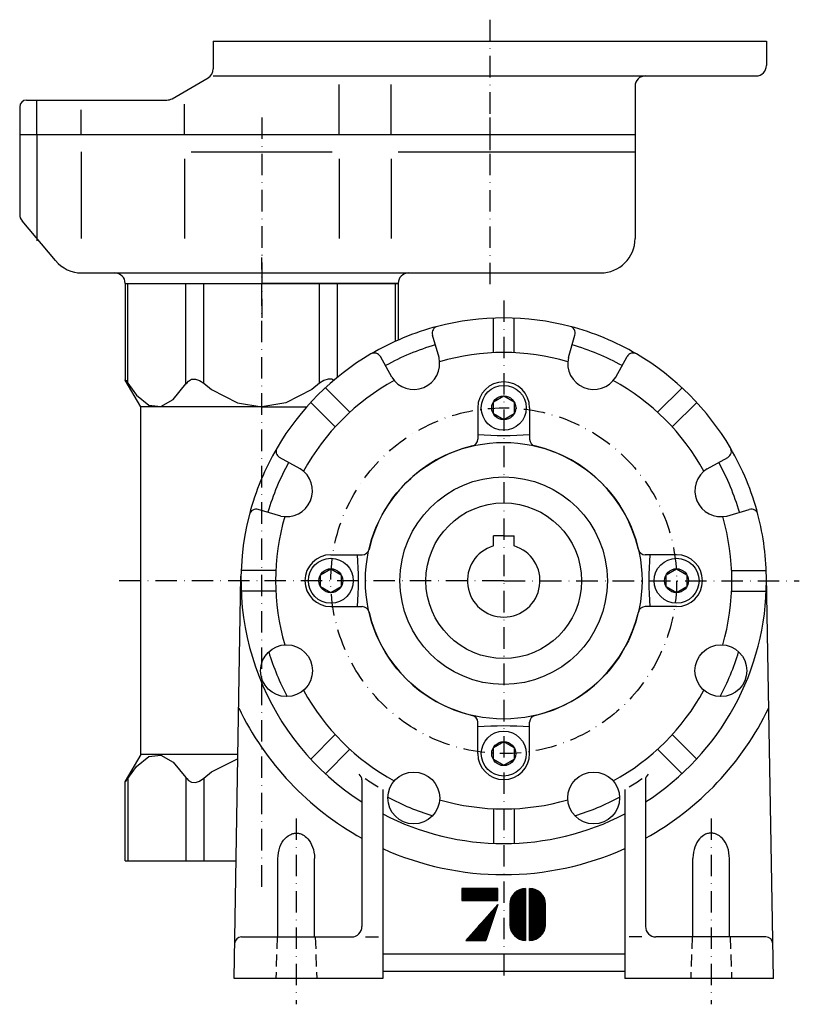
# Model space of a CAD drawing. Extents: x -1061 to 974, y -130 to 789.
# Drawn here: x 749 to 974, y 185 to 470 of the extents above; entities that cross this region are included whole.
import ezdxf

# ---------------------------------------------------------------- set-up
doc = ezdxf.new("R2010")
doc.units = 0
doc.linetypes.add('DASHDOT', pattern=[10.4, 6.2, -2.1, 0, -2.1])
doc.linetypes.add('HIDDEN2', pattern=[5.1, 3.5, -1.6])
doc.layers.get('0').update_dxf_attribs({"linetype": 'CONTINUOUS'})
for name, color, linetype in [('NEVIDITELNA', 4, 'HIDDEN2'), ('OBRYS', 2, 'CONTINUOUS'), ('OSA', 7, 'DASHDOT')]:
    doc.layers.add(name, color=color, linetype=linetype)

# ---------------------------------------------------------------- blocks, each defined once
blk = doc.blocks.new('_20', base_point=(818.94805, 393.575956))
at = {"layer": 'OBRYS'}
for p, q in [((804.94805, 463.575956), (964.94805, 463.575956)), ((804.94805, 463.575956), (804.94805, 455.587063)), ((964.94805, 463.575956), (964.94805, 456.575956)), ((793.036507, 446.977879), (803.44805, 452.988986)), ((804.94805, 453.575956), (961.94805, 453.575956)), ((841.323382, 436.575956), (841.323382, 451.079347)), ((856.401649, 436.575956), (856.401649, 451.079347)), ((926.94805, 450.575956), (926.94805, 436.575956)), ((748.94805, 444.575956), (748.94805, 436.575956)), ((750.94805, 446.575956), (791.536507, 446.575956)), ((753.94805, 436.575956), (753.94805, 446.575956)), ((796.572718, 436.575956), (796.572718, 445.380313)), ((766.761253, 436.575956), (766.761253, 443.793739)), ((748.94805, 436.575956), (748.94805, 413.562193)), ((748.94805, 436.575956), (926.94805, 436.575956)), ((748.94805, 436.575956), (926.94805, 436.575956)), ((753.94805, 436.575956), (753.94805, 405.890955)), ((926.94805, 436.575956), (926.94805, 406.575956)), ((766.761253, 431.575956), (766.761253, 406.511514)), ((798.572718, 431.575956), (839.323382, 431.575956)), ((858.401649, 431.575956), (926.94805, 431.575956)), ((796.572718, 429.575956), (796.572718, 406.511514)), ((841.323382, 429.575956), (841.323382, 406.511514)), ((856.401649, 429.575956), (856.401649, 406.511514)), ((759.287605, 400.148079), (749.649917, 411.63383)), ((765.627542, 396.575956), (818.94805, 396.575956)), ((818.94805, 396.575956), (916.94805, 396.575956)), ((779.461734, 393.575956), (818.94805, 393.575956)), ((858.434365, 393.575956), (818.94805, 393.575956))]:
    blk.add_line(p, q, dxfattribs=at)
for centre, radius, start, end in [((961.94805, 456.575956), 3, 270, 360), ((801.94805, 455.587063), 3, 300, 360), ((929.94805, 450.575956), 3, 90, 180), ((750.94805, 444.575956), 2, 90, 180), ((791.536507, 449.575956), 3, 270, 300), ((751.94805, 413.562193), 3, 180, 220), ((916.94805, 406.575956), 10, 270, 360), ((766.94805, 406.575956), 10, 220, 270), ((776.461734, 393.575956), 3, 0, 90), ((861.434365, 393.575956), 3, 90, 180)]:
    blk.add_arc(centre, radius, start, end, dxfattribs=at)
at = {"layer": 'OSA'}
for p, q in [((884.94805, 469.825955), (884.94805, 430.325956)), ((818.94805, 441.575956), (818.94805, 383.575956)), ((884.94805, 441.530216), (884.94805, 391.575956))]:
    blk.add_line(p, q, dxfattribs=at)
blk = doc.blocks.new('*X__74')
at = {"layer": 'OSA', "color": 2, "linetype": 'CONTINUOUS'}
for p, q in [((896.444885, 218.345001), (896.671875, 218.572052)), ((896.444885, 218.468048), (901.060913, 213.852066)), ((896.444885, 217.449799), (897.458923, 218.463837)), ((898.455933, 218.115936), (896.444885, 216.104889)), ((899.024475, 217.789276), (896.444885, 215.209686)), ((896.444885, 217.572845), (901.060913, 212.956863)), ((899.527161, 217.396805), (896.444885, 214.314484)), ((899.968384, 216.942841), (896.444885, 213.419281)), ((896.444885, 216.677643), (901.060913, 212.061661)), ((900.346008, 216.425247), (896.444885, 212.524139)), ((897.081299, 218.531693), (896.447021, 217.897415)), ((897.813171, 218.368362), (896.447021, 217.002213)), ((896.447021, 216.552505), (898.146179, 218.251678)), ((901.060913, 213.40657), (896.447021, 218.020462)), ((896.447021, 215.657303), (898.748657, 217.958939)), ((896.447021, 214.7621), (899.285339, 217.600418)), ((896.447021, 213.866898), (899.756287, 217.176163)), ((901.060913, 212.511444), (896.447021, 217.125259)), ((896.447021, 212.971771), (900.16571, 216.690384)), ((901.048157, 214.314484), (896.80127, 218.561432)), ((897.318848, 218.4935), (900.97821, 214.834244)), ((900.816956, 215.440948), (897.925598, 218.332291)), ((898.74231, 217.965302), (900.449951, 216.25766)), ((896.444885, 212.074371), (900.513611, 216.143082)), ((896.444885, 215.78244), (901.060913, 211.166458)), ((896.444885, 211.179169), (900.789368, 215.523712)), ((896.444885, 214.887238), (901.060913, 210.271332)), ((896.444885, 210.284027), (900.980286, 214.819412)), ((901.060913, 209.821548), (896.444885, 214.437531)), ((896.444885, 209.388824), (901.060913, 214.004852)), ((901.062988, 211.614044), (896.447021, 216.230057)), ((900.662109, 215.841873), (896.447021, 211.626785)), ((901.062988, 210.718842), (896.447021, 215.334854)), ((900.897583, 215.182144), (896.447021, 210.731583)), ((901.037537, 214.42691), (896.447021, 209.836456)), ((896.447021, 213.989944), (901.060913, 209.376129)), ((901.060913, 208.926346), (896.444885, 213.542328)), ((896.444885, 208.493622), (901.060913, 213.10965)), ((901.060913, 212.659866), (896.444885, 208.043915)), ((901.058777, 208.033295), (896.444885, 212.647125)), ((901.060913, 211.76474), (896.444885, 207.148712)), ((900.961182, 207.235687), (896.444885, 211.751923)), ((901.060913, 210.869537), (896.444885, 206.253494)), ((900.757568, 206.544098), (896.444885, 210.856781)), ((901.060913, 213.555069), (896.447021, 208.941254)), ((896.447021, 213.094742), (901.060913, 208.480927)), ((896.447021, 207.596344), (901.062988, 212.21225)), ((896.447021, 212.199539), (901.026917, 207.619598)), ((896.447021, 206.701141), (901.062988, 211.317108)), ((896.447021, 211.304413), (900.872131, 206.879303)), ((896.444885, 210.407013), (900.623901, 206.228043)), ((901.060913, 209.974335), (896.444885, 205.358292)), ((896.444885, 209.51181), (900.301453, 205.655289)), ((901.060913, 209.079132), (896.444885, 204.463089)), ((896.444885, 204.013382), (901.060913, 208.629425)), ((896.444885, 208.616669), (899.915405, 205.14621)), ((896.447021, 205.805939), (901.060913, 210.419754)), ((900.471191, 205.935318), (896.447021, 209.959427)), ((896.447021, 204.910736), (901.060913, 209.524551)), ((900.116882, 205.394363), (896.447021, 209.064301)), ((899.699036, 204.917068), (896.447021, 208.169098)), ((901.062988, 208.181793), (896.455505, 203.574249)), ((896.444885, 207.721466), (899.465637, 204.700714)), ((896.444885, 206.826263), (898.954407, 204.316742)), ((898.672302, 204.1492), (896.444885, 206.376556)), ((898.059204, 203.867035), (896.444885, 205.481339)), ((899.219604, 204.501312), (896.447021, 207.273895)), ((896.447021, 205.928986), (898.377441, 203.998505)), ((896.447021, 205.033783), (897.72406, 203.756668)), ((896.928589, 203.601898), (901.035461, 207.708771)), ((900.948486, 207.172012), (897.465271, 203.688873)), ((898.108032, 203.886078), (900.75116, 206.529266)), ((900.254761, 205.583145), (899.054138, 204.382477)), ((897.363464, 203.667633), (896.444885, 204.586136)), ((896.559448, 203.57637), (896.444885, 203.690933)), ((896.447021, 204.13858), (896.977356, 203.608231))]:
    blk.add_line(p, q, dxfattribs=at)
blk = doc.blocks.new('*X__75')
at = {"layer": 'OSA', "color": 2, "linetype": 'CONTINUOUS'}
for p, q in [((890.677063, 213.917877), (895.29303, 218.533844)), ((895.290894, 218.086273), (890.677063, 213.472382)), ((890.677063, 213.022675), (895.29303, 217.638641)), ((895.290894, 217.191071), (890.677063, 212.577179)), ((890.677063, 212.127472), (895.29303, 216.743439)), ((894.866638, 218.557144), (890.696167, 214.386627)), ((890.776733, 214.91275), (894.33844, 218.474457)), ((893.71051, 218.296219), (890.957031, 215.542755)), ((891.385559, 216.42099), (892.8302, 217.865631)), ((891.542542, 216.654312), (895.290894, 212.90596)), ((895.29303, 213.353546), (891.739807, 216.906769)), ((891.949829, 217.142242), (895.290894, 213.801163)), ((895.29303, 214.248749), (892.176819, 217.365021)), ((892.416565, 217.570755), (895.290894, 214.696365)), ((895.29303, 215.143951), (892.675293, 217.761627)), ((892.946838, 217.935577), (895.290894, 215.591568)), ((895.29303, 216.039154), (893.237427, 218.094696)), ((893.54718, 218.234695), (895.29303, 216.488861)), ((895.290894, 216.936478), (893.873901, 218.353531)), ((894.226013, 218.45108), (895.29303, 217.384064)), ((895.290894, 217.83168), (894.599365, 218.523224)), ((895.004517, 218.567764), (895.29303, 218.279266)), ((895.290894, 216.295868), (890.674927, 211.67984)), ((890.677063, 211.232269), (895.29303, 215.848236)), ((895.29303, 215.398529), (890.677063, 210.782562)), ((890.677063, 210.337067), (895.290894, 214.950958)), ((895.29303, 214.503326), (890.677063, 209.88736)), ((890.677063, 209.441864), (895.290894, 214.055756)), ((890.677063, 213.939041), (895.29303, 209.323029)), ((895.29303, 213.608124), (890.677063, 208.992157)), ((895.290894, 209.770645), (890.694092, 214.367584)), ((890.747009, 214.764252), (895.29303, 210.218231)), ((895.290894, 210.665848), (890.827637, 215.12912)), ((890.93158, 215.474884), (895.29303, 211.113434)), ((895.290894, 211.56105), (891.056763, 215.795181)), ((891.203125, 216.098541), (895.29303, 212.008636)), ((895.29303, 212.458344), (891.366455, 216.384918)), ((890.674927, 212.146515), (895.290894, 207.530533)), ((890.674927, 211.251312), (895.290894, 206.63533)), ((895.290894, 208.875443), (890.677063, 213.489334)), ((890.677063, 208.546661), (895.290894, 213.160553)), ((890.677063, 213.043839), (895.29303, 208.427826)), ((895.29303, 212.712921), (890.677063, 208.096954)), ((895.290894, 207.98024), (890.677063, 212.594131)), ((895.29303, 207.082916), (890.677063, 211.698929)), ((895.29303, 206.187714), (890.677063, 210.803726)), ((890.70459, 207.679031), (895.290894, 212.26535)), ((895.29303, 211.817719), (890.766113, 207.290802)), ((890.851013, 206.930206), (895.290894, 211.370148)), ((895.29303, 210.922516), (890.96344, 206.592926)), ((890.677063, 210.354019), (895.290894, 205.740128)), ((895.29303, 205.292511), (890.677063, 209.908524)), ((890.677063, 209.458817), (895.290894, 204.844925)), ((895.29303, 204.397308), (890.677063, 209.013321)), ((890.677063, 208.563614), (895.290894, 203.949722)), ((895.216675, 203.578506), (890.679138, 208.115997)), ((891.09491, 206.274689), (895.29303, 210.472809)), ((895.290894, 210.025238), (891.243408, 205.977692)), ((891.411011, 205.695572), (895.29303, 209.577606)), ((895.290894, 209.130035), (891.593445, 205.432587)), ((891.792847, 205.182281), (895.29303, 208.682404)), ((895.290894, 208.234833), (892.007141, 204.951019)), ((890.710938, 207.634491), (894.735107, 203.610321)), ((894.18573, 203.710037), (890.810669, 207.085037)), ((891.031311, 206.418976), (893.519592, 203.930618)), ((892.435608, 204.564896), (891.665588, 205.334991)), ((892.238342, 204.732498), (895.29303, 207.787201)), ((895.290894, 207.33963), (892.4823, 204.530975)), ((892.743225, 204.342194), (895.29303, 206.891998)), ((895.29303, 206.442291), (893.023193, 204.172455)), ((893.315979, 204.019745), (895.290894, 205.99472)), ((895.29303, 205.547073), (893.629944, 203.883987)), ((893.962952, 203.771561), (895.290894, 205.099518)), ((895.29303, 204.651871), (894.319336, 203.678253)), ((894.701172, 203.614578), (895.290894, 204.204315)), ((895.29303, 203.756668), (895.114807, 203.578506))]:
    blk.add_line(p, q, dxfattribs=at)
blk = doc.blocks.new('*X__76')
at = {"layer": 'OSA', "color": 2, "linetype": 'CONTINUOUS'}
for p, q in [((876.830566, 215.783249), (879.624329, 218.577026)), ((878.334595, 218.577026), (876.830566, 217.073013)), ((876.830566, 218.362778), (877.0448, 218.577026)), ((880.054993, 218.574905), (876.830566, 215.350494)), ((879.193726, 218.574905), (876.830566, 216.211761)), ((876.830566, 216.640259), (878.765198, 218.574905)), ((876.830566, 217.501511), (877.903931, 218.574905)), ((877.475464, 218.574905), (876.830566, 217.930023)), ((876.830566, 218.316101), (880.031616, 215.115036)), ((879.601013, 215.112915), (876.830566, 217.883362)), ((876.830566, 217.454849), (879.17041, 215.115036)), ((878.741882, 215.115036), (876.830566, 217.026337)), ((876.830566, 216.593597), (878.311279, 215.112915)), ((880.460144, 215.115036), (877.000244, 218.574905)), ((877.023621, 215.115036), (880.483459, 218.574905)), ((877.428772, 218.574905), (880.890747, 215.112915)), ((880.914124, 218.577026), (877.452087, 215.115036)), ((881.321411, 215.115036), (877.859436, 218.577026)), ((877.882751, 215.112915), (881.344727, 218.574905)), ((878.290039, 218.574905), (881.749939, 215.115036)), ((881.773254, 218.574905), (878.313354, 215.115036)), ((882.180542, 215.112915), (878.718567, 218.574905)), ((878.741882, 215.115036), (882.203857, 218.577026)), ((879.14917, 218.577026), (882.611145, 215.115036)), ((882.634521, 218.574905), (879.172485, 215.112915)), ((883.039673, 215.115036), (879.579773, 218.574905)), ((879.603149, 215.115036), (883.062988, 218.574905)), ((880.008301, 218.574905), (883.470276, 215.112915)), ((883.493652, 218.577026), (880.031616, 215.115036)), ((883.90094, 215.115036), (880.438965, 218.577026)), ((880.46228, 215.112915), (883.924255, 218.574905)), ((880.869568, 218.574905), (884.329407, 215.115036)), ((884.352783, 218.574905), (880.892883, 215.115036)), ((884.760071, 215.112915), (881.298096, 218.574905)), ((881.321411, 215.115036), (884.783386, 218.577026)), ((881.728699, 218.577026), (885.190674, 215.115036)), ((885.21405, 218.574905), (881.752014, 215.112915)), ((885.619202, 215.115036), (882.159302, 218.574905)), ((882.182678, 215.115036), (885.642517, 218.574905)), ((882.58783, 218.574905), (886.049805, 215.112915)), ((886.073181, 218.577026), (882.611145, 215.115036)), ((886.480469, 215.115036), (883.018433, 218.577026)), ((883.039673, 215.115036), (886.501648, 218.577026)), ((883.449097, 218.574905), (886.908936, 215.115036)), ((886.932312, 218.574905), (883.472412, 215.115036)), ((887.214417, 215.238068), (883.877625, 218.574905)), ((883.90094, 215.115036), (887.214417, 218.428528)), ((884.308228, 218.577026), (887.216553, 215.668701)), ((887.214417, 218.000031), (884.329407, 215.115036)), ((887.214417, 216.099319), (884.738831, 218.574905)), ((884.762207, 215.115036), (887.216553, 217.569397)), ((885.167358, 218.574905), (887.214417, 216.527832)), ((887.214417, 217.138779), (885.190674, 215.115036)), ((887.216553, 216.958466), (885.597961, 218.577026)), ((885.619202, 215.115036), (887.214417, 216.710266)), ((886.028625, 218.574905), (887.214417, 217.389084)), ((887.214417, 217.817596), (886.457092, 218.574905)), ((886.887756, 218.577026), (887.216553, 218.24823)), ((877.021484, 215.112915), (876.82843, 215.305954)), ((877.880615, 215.115036), (876.830566, 216.165085)), ((876.830566, 215.736572), (877.452087, 215.115036)), ((887.216553, 216.279633), (886.051941, 215.115036)), ((886.480469, 215.115036), (887.214417, 215.849014)), ((887.214417, 215.420502), (886.908936, 215.115036))]:
    blk.add_line(p, q, dxfattribs=at)
blk = doc.blocks.new('*X__77')
at = {"layer": 'OSA', "color": 2, "linetype": 'CONTINUOUS'}
for p, q in [((885.127075, 211.610611), (887.085022, 213.568588)), ((887.104126, 213.630112), (887.006531, 213.727692)), ((887.21228, 213.950424), (887.208069, 213.954666)), ((878.24762, 203.874161), (886.654419, 212.280945)), ((886.440125, 211.633942), (878.381226, 203.575043)), ((878.81189, 203.577164), (886.223755, 210.989059)), ((886.868652, 212.923706), (881.688416, 207.743439)), ((884.378235, 210.768448), (885.708313, 209.438385)), ((885.814331, 209.760818), (884.579773, 210.995422)), ((884.78125, 211.222412), (885.922546, 210.081146)), ((886.030762, 210.405701), (884.984924, 211.451508)), ((885.186462, 211.678497), (886.13678, 210.728149)), ((886.244995, 211.048462), (885.388, 211.905472)), ((885.591614, 212.134583), (886.353149, 211.373016)), ((886.459229, 211.695465), (885.793152, 212.361557)), ((885.99469, 212.588547), (886.567444, 212.015778)), ((886.675598, 212.340347), (886.198303, 212.817642)), ((886.399841, 213.044617), (886.781677, 212.662781)), ((886.889893, 212.983109), (886.601379, 213.271606)), ((886.804993, 213.500702), (886.998047, 213.307663)), ((886.009521, 210.346298), (879.240417, 203.577164)), ((879.671021, 203.575043), (885.795288, 209.699295)), ((885.578918, 209.054413), (880.101624, 203.577164)), ((880.530151, 203.577164), (885.364624, 208.411667)), ((881.949341, 208.038315), (884.418518, 205.569092)), ((884.524597, 205.891525), (882.150818, 208.265289)), ((882.354492, 208.494385), (884.634888, 206.213974)), ((884.740967, 206.536407), (882.558105, 208.719254)), ((882.759644, 208.946228), (884.847046, 206.858856)), ((884.9552, 207.179169), (882.961182, 209.173218)), ((883.164856, 209.402313), (885.063416, 207.503738)), ((885.169495, 207.826172), (883.366333, 209.629303)), ((883.567871, 209.856277), (885.277649, 208.1465)), ((885.385864, 208.471054), (883.771545, 210.085388)), ((883.973083, 210.312363), (885.491943, 208.793503)), ((885.600098, 209.113815), (884.174561, 210.539337)), ((880.822876, 203.577164), (879.320984, 205.079071)), ((879.522522, 205.306046), (881.251404, 203.577164)), ((881.682007, 203.575043), (879.72406, 205.533035)), ((879.927673, 205.762131), (882.112671, 203.577164)), ((882.541138, 203.577164), (880.129211, 205.989105)), ((880.33075, 206.216095), (882.971802, 203.575043)), ((883.402405, 203.577164), (880.534424, 206.44519)), ((880.735901, 206.67218), (883.773621, 203.634445)), ((883.8797, 203.956894), (880.937439, 206.899155)), ((885.150391, 207.764664), (880.960754, 203.575043)), ((881.141113, 207.128265), (883.990051, 204.279327)), ((884.096069, 204.601776), (881.34259, 207.35524)), ((881.391418, 203.577164), (884.934021, 207.119781)), ((881.544128, 207.58223), (884.202148, 204.92421)), ((884.312439, 205.246643), (881.747803, 207.811325)), ((884.719788, 206.47702), (881.819885, 203.577164)), ((882.250549, 203.575043), (884.505493, 205.830017)), ((884.289124, 205.185135), (882.681152, 203.577164)), ((878.243347, 203.577164), (878.107605, 203.712936)), ((878.309143, 203.939911), (878.671875, 203.577164)), ((879.102478, 203.575043), (878.510681, 204.166901)), ((878.714294, 204.395996), (879.533142, 203.577164)), ((879.961609, 203.577164), (878.915833, 204.622986)), ((879.117371, 204.84996), (880.392273, 203.575043)), ((883.10968, 203.577164), (884.07489, 204.542374)), ((883.860596, 203.89537), (883.540283, 203.575043))]:
    blk.add_line(p, q, dxfattribs=at)
blk = doc.blocks.new('__69', base_point=(888.94805, 203.575956))
at = {"layer": 'OSA', "color": 2, "linetype": 'CONTINUOUS'}
for p, q in [((887.217281, 218.575956), (876.832665, 218.575956)), ((876.832665, 218.575956), (876.832665, 215.114417)), ((882.173515, 218.575956), (881.448098, 218.575956)), ((887.217281, 215.114417), (887.217281, 218.575956)), ((895.294204, 218.575956), (895.294204, 203.575956)), ((896.44805, 203.575956), (896.44805, 218.575956)), ((876.832665, 215.114417), (887.217281, 215.114417)), ((877.986511, 203.575956), (887.217281, 213.960571)), ((887.217281, 213.960571), (883.755742, 203.575956)), ((890.678819, 213.960571), (890.678819, 208.19134)), ((901.063434, 208.19134), (901.063434, 213.960571)), ((877.986511, 203.575956), (883.755742, 203.575956))]:
    blk.add_line(p, q, dxfattribs=at)
for centre, start, end in [((895.294204, 213.960571), 90, 180), ((896.44805, 213.960571), 0, 90), ((895.294204, 208.19134), 180, 270), ((896.44805, 208.19134), 270, 360)]:
    blk.add_arc(centre, 4.615385, start, end, dxfattribs=at)
for name in ['*X__76', '*X__75', '*X__74', '*X__77']:
    blk.add_blockref(name, (0, 0), dxfattribs=at)
blk = doc.blocks.new('Srouby_s_valcovou_hlavou___70', base_point=(838.94805, 307.575956))
at = {"layer": 'OSA', "color": 2, "linetype": 'CONTINUOUS'}
for p, q in [((835.94805, 309.308017), (838.94805, 311.040079)), ((838.94805, 311.040079), (841.94805, 309.308017)), ((835.94805, 305.843894), (835.94805, 309.308017)), ((841.94805, 309.308017), (841.94805, 305.843894)), ((838.94805, 304.111832), (835.94805, 305.843894)), ((841.94805, 305.843894), (838.94805, 304.111832))]:
    blk.add_line(p, q, dxfattribs=at)
for radius in [6.5, 3.464123]:
    blk.add_circle((838.94805, 307.575956), radius, dxfattribs=at)
blk = doc.blocks.new('Srouby_s_valcovou_hlavou___71', base_point=(888.94805, 357.575956))
at = {"layer": 'OSA', "color": 2, "linetype": 'CONTINUOUS'}
for p, q in [((885.94805, 359.308017), (888.94805, 361.040079)), ((885.94805, 355.843894), (885.94805, 359.308017)), ((888.94805, 361.040079), (891.94805, 359.308017)), ((891.94805, 359.308017), (891.94805, 355.843894)), ((888.94805, 354.111832), (885.94805, 355.843894)), ((891.94805, 355.843894), (888.94805, 354.111832))]:
    blk.add_line(p, q, dxfattribs=at)
for radius in [6.5, 3.464123]:
    blk.add_circle((888.94805, 357.575956), radius, dxfattribs=at)
blk = doc.blocks.new('Srouby_s_valcovou_hlavou___72', base_point=(938.94805, 307.575956))
at = {"layer": 'OSA', "color": 2, "linetype": 'CONTINUOUS'}
for p, q in [((935.94805, 309.308017), (938.94805, 311.040079)), ((938.94805, 311.040079), (941.94805, 309.308017)), ((935.94805, 305.843894), (935.94805, 309.308017)), ((941.94805, 309.308017), (941.94805, 305.843894)), ((938.94805, 304.111832), (935.94805, 305.843894)), ((941.94805, 305.843894), (938.94805, 304.111832))]:
    blk.add_line(p, q, dxfattribs=at)
for radius in [6.5, 3.464123]:
    blk.add_circle((938.94805, 307.575956), radius, dxfattribs=at)
blk = doc.blocks.new('Srouby_s_valcovou_hlavou___73', base_point=(888.94805, 257.575956))
at = {"layer": 'OSA', "color": 2, "linetype": 'CONTINUOUS'}
for p, q in [((885.94805, 259.308017), (888.94805, 261.040079)), ((885.94805, 255.843894), (885.94805, 259.308017)), ((888.94805, 261.040079), (891.94805, 259.308017)), ((891.94805, 259.308017), (891.94805, 255.843894)), ((888.94805, 254.111832), (885.94805, 255.843894)), ((891.94805, 255.843894), (888.94805, 254.111832))]:
    blk.add_line(p, q, dxfattribs=at)
for radius in [6.5, 3.464123]:
    blk.add_circle((888.94805, 257.575956), radius, dxfattribs=at)
blk = doc.blocks.new('_53', base_point=(888.94805, 307.575956))
at = {"layer": 'NEVIDITELNA'}
for p, q in [((823.44805, 204.575956), (823.029001, 192.575956)), ((834.44805, 204.575956), (834.867099, 192.575956)), ((943.44805, 204.575956), (943.029001, 192.575956)), ((954.44805, 204.575956), (954.867099, 192.575956))]:
    blk.add_line(p, q, dxfattribs=at)
at = {"layer": 'OBRYS'}
for p, q in [((885.94805, 373.507738), (885.94805, 383.516722)), ((891.94805, 373.507738), (891.94805, 383.516722)), ((870.232877, 372.088951), (868.338265, 378.619863)), ((907.663222, 372.088951), (909.557835, 378.619863)), ((856.564099, 366.427158), (853.28574, 372.384903)), ((921.332001, 366.427158), (924.61036, 372.384903)), ((844.448559, 356.318087), (837.371139, 363.395507)), ((933.44754, 356.318087), (940.52496, 363.395507)), ((840.205919, 352.075446), (833.128499, 359.152866)), ((937.690181, 352.075446), (944.767601, 359.152866)), ((881.44805, 357.575956), (881.44805, 348.487445)), ((896.44805, 357.575956), (896.44805, 348.487445)), ((830.096848, 339.959907), (824.139102, 343.238265)), ((947.799252, 339.959907), (953.756997, 343.238265)), ((824.435054, 326.291128), (817.904143, 328.185741)), ((953.461045, 326.291128), (959.991957, 328.185741)), ((885.94805, 317.638262), (885.94805, 320.550956)), ((888.94805, 320.550956), (885.94805, 320.550956)), ((888.94805, 320.550956), (891.94805, 320.550956)), ((891.94805, 317.638262), (891.94805, 320.550956)), ((838.94805, 315.075956), (848.03656, 315.075956)), ((938.94805, 315.075956), (929.85954, 315.075956)), ((823.016267, 310.575956), (813.007283, 310.575956)), ((954.879833, 310.575956), (964.888816, 310.575956)), ((810.94805, 192.575956), (812.95941, 308.889989)), ((966.94805, 192.575956), (964.936689, 308.889989)), ((823.016267, 304.575956), (813.007283, 304.575956)), ((954.879833, 304.575956), (964.888816, 304.575956)), ((838.94805, 300.075956), (848.03656, 300.075956)), ((938.94805, 300.075956), (929.85954, 300.075956)), ((881.44805, 257.575956), (881.44805, 266.664466)), ((896.44805, 257.575956), (896.44805, 266.664466)), ((840.205919, 263.076465), (833.128499, 255.999045)), ((937.690181, 263.076465), (944.767601, 255.999045)), ((844.448559, 258.833824), (837.371139, 251.756404)), ((933.44754, 258.833824), (940.52496, 251.756404)), ((847.94805, 249.995426), (847.94805, 207.575956)), ((929.94805, 249.995426), (929.94805, 207.575956)), ((853.94805, 247.220832), (853.94805, 192.575956)), ((923.94805, 247.220832), (923.94805, 192.575956)), ((885.94805, 241.644173), (885.94805, 231.635189)), ((891.94805, 241.644173), (891.94805, 231.635189)), ((823.656547, 204.575956), (823.656547, 227.227486)), ((834.239552, 204.575956), (834.239552, 227.227486)), ((943.656547, 204.575956), (943.656547, 227.227486)), ((954.239552, 204.575956), (954.239552, 227.227486)), ((813.121274, 204.575956), (844.94805, 204.575956)), ((848.996901, 204.575956), (852.687448, 204.575956)), ((928.899198, 204.575956), (925.208652, 204.575956)), ((964.774826, 204.575956), (932.94805, 204.575956)), ((923.94805, 199.575956), (853.94805, 199.575956)), ((923.94805, 194.575956), (853.94805, 194.575956)), ((853.94805, 192.575956), (810.94805, 192.575956)), ((966.94805, 192.575956), (923.94805, 192.575956))]:
    blk.add_line(p, q, dxfattribs=at)
for points in [[(823.656555, 227.227493), (823.690613, 228.059769), (823.794006, 228.891434), (823.967773, 229.710541), (824.210876, 230.501846), (824.518555, 231.247452), (824.881226, 231.928848), (825.284668, 232.530106), (825.711487, 233.041061), (826.143616, 233.459), (826.564758, 233.788406), (826.962524, 234.039032), (827.328735, 234.223419), (827.659302, 234.354691), (827.953186, 234.444916), (828.211609, 234.50444), (828.436951, 234.541611), (828.632385, 234.562881), (828.801208, 234.573135), (828.946655, 234.575958), (829.071777, 234.573959), (829.213806, 234.566696), (829.375305, 234.551971), (829.55835, 234.526932), (829.765198, 234.487808), (829.997864, 234.429901), (830.257813, 234.34729), (830.545959, 234.23291), (830.861816, 234.078537), (831.203247, 233.875183), (831.565918, 233.613663), (831.943054, 233.285629), (832.325195, 232.88475), (832.700989, 232.407959), (833.057861, 231.856293), (833.383423, 231.235046), (833.666748, 230.552902), (833.89917, 229.820572), (834.074402, 229.049149), (834.188171, 228.248962), (834.237549, 227.429138), (834.239563, 227.227493)], [(954.239502, 227.227493), (954.205505, 228.059769), (954.102112, 228.891434), (953.928284, 229.710541), (953.685181, 230.501846), (953.377563, 231.247452), (953.014893, 231.928848), (952.611389, 232.530106), (952.18457, 233.041061), (951.752502, 233.459), (951.331299, 233.788406), (950.933533, 234.039032), (950.567322, 234.223419), (950.236755, 234.354691), (949.942871, 234.444916), (949.684448, 234.50444), (949.459106, 234.541611), (949.263672, 234.562881), (949.094849, 234.573135), (948.949402, 234.575958), (948.824341, 234.573959), (948.682251, 234.566696), (948.520813, 234.551971), (948.337708, 234.526932), (948.130859, 234.487808), (947.898254, 234.429901), (947.638245, 234.34729), (947.350098, 234.23291), (947.034302, 234.078537), (946.692871, 233.875183), (946.330139, 233.613663), (945.953064, 233.285629), (945.570862, 232.88475), (945.195129, 232.407959), (944.838257, 231.856293), (944.512695, 231.235046), (944.229309, 230.552902), (943.996948, 229.820572), (943.821716, 229.049149), (943.707886, 228.248962), (943.658508, 227.429138), (943.656555, 227.227493)]]:
    blk.add_lwpolyline(points, dxfattribs=at)
for centre, radius in [((888.94805, 307.575956), 40), ((888.94805, 307.575956), 30), ((888.94805, 307.575956), 22.5), ((826.124242, 281.553482), 7.5), ((951.771858, 281.553482), 7.5), ((862.925576, 244.752147), 7.5), ((914.970523, 244.752147), 7.5)]:
    blk.add_circle(centre, radius, dxfattribs=at)
for centre, radius, start, end in [((888.94805, 307.575956), 76, 75.371318, 104.628682), ((888.94805, 307.575956), 76, 104.628682, 120.371318), ((870.259072, 379.177088), 2, 104.628682, 196.177405), ((907.637028, 379.177088), 2, 343.822595, 75.371318), ((888.94805, 307.575956), 76, 59.628682, 75.371318), ((888.94805, 307.575956), 76, 120.371318, 149.628682), ((851.533507, 371.420705), 2, 28.822595, 120.371318), ((888.94805, 307.575956), 71, 106.177405, 118.822595), ((888.94805, 307.575956), 66, 73.68515, 106.31485), ((888.94805, 307.575956), 71, 61.177405, 73.822595), ((926.362593, 371.420705), 2, 59.628682, 151.177405), ((888.94805, 307.575956), 76, 30.371318, 59.628682), ((862.925576, 370.399764), 7.5, 211.983892, 13.016108), ((914.970523, 370.399764), 7.5, 166.983892, 328.016108), ((888.94805, 307.575956), 66, 118.68515, 151.31485), ((888.94805, 357.575956), 7.5, 0, 180), ((888.94805, 307.575956), 66, 28.68515, 61.31485), ((879.44805, 348.487445), 2, 283.072892, 360), ((888.94805, 449.575954), 100, 265.698778, 274.301222), ((898.44805, 348.487445), 2, 180, 256.927108), ((888.94805, 307.575956), 76, 149.628682, 165.371318), ((825.103301, 344.990498), 2, 149.628682, 241.177405), ((888.94805, 307.575956), 40, 103.072892, 166.927108), ((888.94805, 307.575956), 40, 13.072892, 76.927108), ((952.792799, 344.990498), 2, 298.822595, 30.371318), ((888.94805, 307.575956), 76, 14.628682, 30.371318), ((888.94805, 307.575956), 71, 151.177405, 163.822595), ((888.94805, 307.575956), 71, 16.177405, 28.822595), ((826.124242, 333.598429), 7.5, 256.983892, 58.016108), ((951.771858, 333.598429), 7.5, 121.983892, 283.016108), ((817.346918, 326.264933), 2, 73.822595, 165.371318), ((960.549182, 326.264933), 2, 14.628682, 106.177405), ((888.94805, 307.575956), 76, 165.371318, 237.352183), ((888.94805, 307.575956), 66, 163.68515, 196.31485), ((888.94805, 307.575956), 66, 343.68515, 16.31485), ((888.94805, 307.575956), 76, 0, 14.628682), ((848.03656, 317.075956), 2, 270, 346.927108), ((888.94805, 307.575956), 10.5, 106.60155, 270), ((888.94805, 307.575956), 10.5, 270, 73.39845), ((929.85954, 317.075956), 2, 193.072892, 270), ((838.94805, 307.575956), 7.5, 90, 270), ((746.948052, 307.575956), 100, 355.698778, 4.301222), ((1030.948048, 307.575956), 100, 175.698778, 184.301222), ((938.94805, 307.575956), 7.5, 270, 90), ((888.94805, 307.575956), 76, 302.647817, 360), ((848.03656, 298.075956), 2, 13.072892, 90), ((929.85954, 298.075956), 2, 90, 166.927108), ((888.94805, 307.575956), 40, 193.072892, 256.927107), ((888.94805, 307.575956), 40, 283.072892, 346.927107), ((888.94805, 307.575956), 71, 196.829555, 208.170445), ((888.94805, 307.575956), 71, 331.829555, 343.170445), ((888.94805, 307.575956), 66, 208.68515, 241.31485), ((888.94805, 307.575956), 66, 298.68515, 331.31485), ((888.94805, 307.575956), 85, 205.613993, 241.160811), ((888.94805, 307.575956), 85, 298.839189, 334.386007), ((879.44805, 266.664466), 2, 0, 76.927108), ((898.44805, 266.664466), 2, 103.072892, 180), ((888.94805, 165.575957), 100, 85.698778, 94.301222), ((888.94805, 257.575956), 7.5, 180, 360), ((845.94805, 249.995426), 2, 0, 53.8779), ((931.94805, 249.995426), 2, 126.1221, 180), ((887.970523, 307.575956), 69.283979, 235.679924, 239.357083), ((889.925576, 307.575956), 69.283979, 300.642917, 304.320076), ((888.94805, 307.575956), 71, 241.829555, 253.170445), ((888.94805, 307.575956), 71, 286.829555, 298.170445), ((888.94805, 307.575956), 66, 253.68515, 286.31485), ((888.94805, 307.575956), 76, 242.578925, 297.421075), ((888.94805, 307.575956), 85, 245.684261, 294.315739), ((844.94805, 207.575956), 3, 270, 360), ((932.94805, 207.575956), 3, 180, 270), ((813.121274, 202.575956), 2, 90, 179.009311), ((964.774826, 202.575956), 2, 0.990689, 90)]:
    blk.add_arc(centre, radius, start, end, dxfattribs=at)
at = {"layer": 'OSA'}
for p, q in [((888.94805, 388.607212), (888.94805, 192.575956)), ((888.94805, 307.575956), (803.448053, 307.575956)), ((888.94805, 307.575956), (974.448046, 307.575956)), ((828.94805, 238.806417), (828.94805, 185.075959)), ((948.94805, 238.806417), (948.94805, 185.075959))]:
    blk.add_line(p, q, dxfattribs=at)
blk.add_circle((888.94805, 307.575956), 50, dxfattribs=at)
at = {"layer": 'OSA', "linetype": 'CONTINUOUS'}
for name, p in [('Srouby_s_valcovou_hlavou___71', (888.94805, 357.575956)), ('Srouby_s_valcovou_hlavou___70', (838.94805, 307.575956)), ('Srouby_s_valcovou_hlavou___72', (938.94805, 307.575956)), ('Srouby_s_valcovou_hlavou___73', (888.94805, 257.575956)), ('__69', (888.94805, 203.575956))]:
    blk.add_blockref(name, p, dxfattribs=at)

msp = doc.modelspace()

# ---------------------------------------------------------------- linework, layer by layer
at = {"color": 2}
for p, q in [((779.494603, 393.575956), (779.494603, 365.682946)), ((780.265582, 364.752357), (780.265582, 393.575956)), ((797.00874, 364.516064), (797.00874, 393.575956)), ((802.204892, 364.699555), (802.204892, 393.575956)), ((835.691208, 364.699555), (835.691208, 393.575956)), ((840.88736, 366.450144), (840.88736, 393.575956)), ((857.630518, 376.823426), (857.630518, 393.575956)), ((858.401497, 393.575956), (858.401497, 377.166961)), ((783.94805, 357.862359), (779.494603, 365.575956)), ((818.94805, 357.862359), (783.94805, 357.862359)), ((818.94805, 357.862359), (831.96316, 357.862359)), ((783.94805, 257.289552), (779.494603, 249.575956)), ((812.06711, 257.289552), (783.94805, 257.289552)), ((797.00874, 250.635847), (797.00874, 226.575956)), ((779.494603, 226.575956), (779.494603, 249.468965)), ((780.265582, 250.399554), (780.265582, 226.575956)), ((802.204892, 250.452356), (802.204892, 226.575956))]:
    msp.add_line(p, q, dxfattribs=at)
for points in [[(779.494629, 365.575958), (779.494629, 365.682892), (779.755371, 365.440521), (780.265564, 364.75235), (782.696716, 361.259857), (786.333252, 358.385406), (789.78418, 357.992401), (793.326294, 360.000824), (797.008728, 364.516022), (797.299194, 364.733185), (797.746033, 365.310577), (798.678162, 365.834076), (799.764465, 365.905548), (800.957397, 365.521759), (802.204895, 364.699554), (804.450562, 362.857086), (811.986084, 359.049957), (818.948059, 357.862335)], [(839.772827, 365.52243), (839.217896, 365.834076), (838.131592, 365.905548), (836.93866, 365.521759), (835.691223, 364.699554), (833.445496, 362.857086), (825.909973, 359.049957), (818.948059, 357.862335)], [(779.494629, 249.575897), (779.494629, 249.468964), (779.755371, 249.711334), (780.265564, 250.399506), (782.696716, 253.891998), (786.333252, 256.766449), (789.78418, 257.159454), (793.326294, 255.151031), (797.008728, 250.635834), (797.299194, 250.418671), (797.746033, 249.841278), (798.678162, 249.31778), (799.764465, 249.246307), (800.957397, 249.630096), (802.204895, 250.452301), (804.450562, 252.294769), (811.986084, 256.101898), (812.046753, 256.112244)]]:
    msp.add_lwpolyline(points, dxfattribs=at)
at = {"layer": 'OBRYS'}
for p, q in [((779.494603, 393.575956), (858.401497, 393.575956)), ((783.94805, 257.289552), (783.94805, 357.862359)), ((779.494603, 226.575956), (811.535995, 226.575956))]:
    msp.add_line(p, q, dxfattribs=at)
at = {"layer": 'OSA'}
for p, q in [((818.94805, 219.075959), (818.94805, 401.075952)), ((888.94805, 307.575956), (777.152333, 307.575956))]:
    msp.add_line(p, q, dxfattribs=at)

# ---------------------------------------------------------------- block references
at = {"layer": 'OBRYS', "color": 7}
msp.add_blockref('_20', (818.94805, 393.575956), dxfattribs=at)
at = {"layer": 'OSA', "linetype": 'CONTINUOUS'}
msp.add_blockref('_53', (888.94805, 307.575956), dxfattribs=at)

doc.saveas('drawing.dxf')
